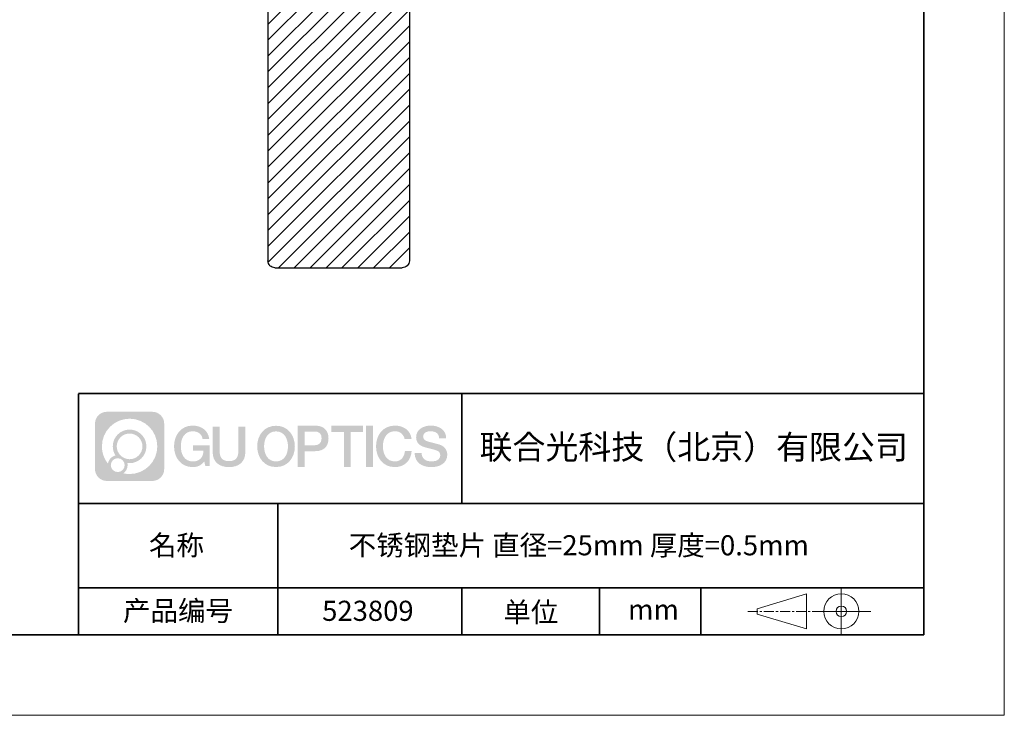
# Model space of a CAD drawing. Units: millimetres. Extents: x 12016 to 12313, y -7569 to -7359.
# Drawn here: x 12190 to 12313, y -7569 to -7483 of the extents above; entities that cross this region are included whole.
import ezdxf

# ---------------------------------------------------------------- set-up
doc = ezdxf.new("R2010")
doc.units = ezdxf.units.MM
doc.header["$LTSCALE"] = 10
doc.linetypes.add('CENTER', pattern=[2, 1.25, -0.25, 0.25, -0.25])
for name, color, linetype in [('10', 7, 'Continuous'), ('1轮廓实线层', 7, 'Continuous'), ('6文字层', 3, 'Continuous')]:
    doc.layers.add(name, color=color, linetype=linetype)
for name, color, linetype, lineweight in [('3中心线层', 1, 'CENTER', 9), ('粗实线层', 7, 'Continuous', 35), ('细实线层', 7, 'Continuous', 18)]:
    doc.layers.add(name, color=color, linetype=linetype, lineweight=lineweight)
doc.styles.get("Standard").update_dxf_attribs({"font": 'simhei.ttf'})

# ---------------------------------------------------------------- blocks, each defined once
blk = doc.blocks.new('*X117')
at = {"layer": '粗实线层'}
for p, q in [((138.5, -95), (138.5, 95)), ((-138.5, -95), (138.5, -95))]:
    blk.add_line(p, q, dxfattribs=at)
at = {"layer": '细实线层'}
for p, q in [((148.5, -105), (148.5, 105)), ((-148.5, -105), (148.5, -105))]:
    blk.add_line(p, q, dxfattribs=at)

msp = doc.modelspace()

# ---------------------------------------------------------------- hatches: boundary and pattern name
at = {"layer": '10', "linetype": 'Continuous', "lineweight": 18}
h = msp.add_hatch(dxfattribs=at)
h.set_pattern_fill('ANSI31', color=256, scale=0.439142, style=0)
h.set_pattern_definition([(45, (11929.1325, -7649.2109), (-0.985902, 0.985902), [])])
edge = h.paths.add_edge_path(flags=0)
edge.add_spline(control_points=[(12237.75243, -7513.72483), (12237.78668, -7513.72483), (12237.821, -7513.72282), (12237.85502, -7513.71882), (12237.95265, -7513.70734), (12238.04964, -7513.67884), (12238.13796, -7513.63569), (12238.19324, -7513.60868), (12238.24596, -7513.57566), (12238.29437, -7513.53769), (12238.37173, -7513.47704), (12238.43968, -7513.40219), (12238.49259, -7513.31934), (12238.54551, -7513.2365), (12238.58485, -7513.14338), (12238.60737, -7513.04769), (12238.62283, -7512.98199), (12238.63071, -7512.91405), (12238.63071, -7512.84655)], knot_values=[0.001170215, 0.001170215, 0.001170215, 0.001170215, 0.001193679, 0.001193679, 0.001193679, 0.001261424, 0.001261424, 0.001261424, 0.001303454, 0.001303454, 0.001303454, 0.001371198, 0.001371198, 0.001371198, 0.001438942, 0.001438942, 0.001438942, 0.001485393, 0.001485393, 0.001485393, 0.001485393], weights=[1, 1, 1, 1, 1, 1, 1, 1, 1, 1, 1, 1, 1, 1, 1, 1, 1, 1, 1], degree=3, periodic=0)
edge.add_line((12238.63071, -7512.84655), (12238.63071, -7480.78918))
edge.add_spline(control_points=[(12238.63071, -7480.78918), (12237.89881, -7480.49642), (12237.1669, -7480.20366), (12236.435, -7479.9109)], knot_values=[0.010784, 0.010784, 0.010784, 0.010784, 0.011322516, 0.011322516, 0.011322516, 0.011322516], weights=[1, 1, 1, 1], degree=3, periodic=0)
edge.add_line((12236.435, -7479.9109), (12236.435, -7473.54334))
edge.add_line((12236.435, -7473.54334), (12223.26074, -7473.54334))
edge.add_line((12223.26074, -7473.54334), (12223.26074, -7479.9109))
edge.add_spline(control_points=[(12223.26074, -7479.9109), (12222.52884, -7480.20366), (12221.79693, -7480.49642), (12221.06503, -7480.78918)], knot_values=[0.010784, 0.010784, 0.010784, 0.010784, 0.011322516, 0.011322516, 0.011322516, 0.011322516], weights=[1, 1, 1, 1], degree=3, periodic=0)
edge.add_line((12221.06503, -7480.78918), (12221.06503, -7512.84655))
edge.add_spline(control_points=[(12221.06503, -7512.84655), (12221.06503, -7512.92285), (12221.07514, -7512.99979), (12221.09486, -7513.0735), (12221.12026, -7513.16847), (12221.16241, -7513.26035), (12221.21781, -7513.34155), (12221.25249, -7513.39238), (12221.29275, -7513.43979), (12221.33728, -7513.48225), (12221.40843, -7513.55008), (12221.49227, -7513.60656), (12221.58187, -7513.64701), (12221.67146, -7513.68746), (12221.76927, -7513.71301), (12221.8672, -7513.72153), (12221.8925, -7513.72373), (12221.91792, -7513.72483), (12221.94331, -7513.72483)], knot_values=[0.001141134, 0.001141134, 0.001141134, 0.001141134, 0.001193679, 0.001193679, 0.001193679, 0.001261424, 0.001261424, 0.001261424, 0.001303454, 0.001303454, 0.001303454, 0.001371198, 0.001371198, 0.001371198, 0.001438942, 0.001438942, 0.001438942, 0.001456307, 0.001456307, 0.001456307, 0.001456307], weights=[1, 1, 1, 1, 1, 1, 1, 1, 1, 1, 1, 1, 1, 1, 1, 1, 1, 1, 1], degree=3, periodic=0)
edge.add_line((12221.94331, -7513.72483), (12237.75243, -7513.72483))
at = {"layer": '3中心线层'}
h = msp.add_hatch(color=0, dxfattribs=at)
h.dxf.hatch_style = 1
edge = h.paths.add_edge_path()
edge.add_spline(control_points=[(12208.18338, -7533.09481), (12208.18338, -7532.28094), (12207.52361, -7531.62116), (12206.70973, -7531.62116)], knot_values=[7, 7, 7, 7, 8, 8, 8, 8], degree=3, periodic=0)
edge.add_spline(control_points=[(12206.70973, -7531.62116), (12206.70973, -7531.62116), (12201.06075, -7531.62116), (12201.06075, -7531.62116)], knot_values=[0, 0, 0, 0, 1, 1, 1, 1], degree=3, periodic=0)
edge.add_spline(control_points=[(12201.06075, -7531.62116), (12200.24688, -7531.62116), (12199.5871, -7532.28094), (12199.5871, -7533.09481), (12199.5871, -7533.09481), (12199.5871, -7538.74379), (12199.5871, -7538.74379)], knot_values=[1, 1, 1, 1, 2, 2, 2, 3, 3, 3, 3], degree=3, periodic=0)
edge.add_spline(control_points=[(12199.5871, -7538.74379), (12199.5871, -7539.55767), (12200.24688, -7540.21744), (12201.06075, -7540.21744), (12201.06075, -7540.21744), (12206.70973, -7540.21744), (12206.70973, -7540.21744)], knot_values=[3, 3, 3, 3, 4, 4, 4, 5, 5, 5, 5], degree=3, periodic=0)
edge.add_spline(control_points=[(12206.70973, -7540.21744), (12207.52361, -7540.21744), (12208.18338, -7539.55767), (12208.18338, -7538.74379), (12208.18338, -7538.74379), (12208.18338, -7533.09481), (12208.18338, -7533.09481)], knot_values=[5, 5, 5, 5, 6, 6, 6, 7, 7, 7, 7], degree=3, periodic=0)
edge = h.paths.add_edge_path(flags=16)
edge.add_spline(control_points=[(12200.44673, -7535.9193), (12200.44673, -7534.02027), (12201.98623, -7532.48079), (12203.88526, -7532.48079)], knot_values=[10, 10, 10, 10, 11, 11, 11, 11], degree=3, periodic=0)
edge.add_spline(control_points=[(12203.88526, -7532.48079), (12205.78429, -7532.48079), (12207.32375, -7534.02027), (12207.32375, -7535.9193)], knot_values=[11, 11, 11, 11, 12, 12, 12, 12], degree=3, periodic=0)
edge.add_spline(control_points=[(12207.32375, -7535.9193), (12207.32375, -7537.81834), (12205.78429, -7539.35782), (12203.88526, -7539.35782)], knot_values=[12, 12, 12, 12, 13, 13, 13, 13], degree=3, periodic=0)
edge.add_spline(control_points=[(12203.88526, -7539.35782), (12203.61617, -7539.35782), (12203.35475, -7539.32578), (12203.10356, -7539.26708)], knot_values=[0, 0, 0, 0, 1, 1, 1, 1], degree=3, periodic=0)
edge.add_spline(control_points=[(12203.10356, -7539.26708), (12203.42716, -7539.04593), (12203.63963, -7538.67412), (12203.63963, -7538.25258)], knot_values=[1, 1, 1, 1, 2, 2, 2, 2], degree=3, periodic=0)
edge.add_spline(control_points=[(12203.63963, -7538.25258), (12203.63963, -7538.16182), (12203.6295, -7538.07347), (12203.61081, -7537.98831)], knot_values=[2, 2, 2, 2, 3, 3, 3, 3], degree=3, periodic=0)
edge.add_spline(control_points=[(12203.61081, -7537.98831), (12203.70067, -7538.00022), (12203.79215, -7538.00697), (12203.88525, -7538.00697)], knot_values=[3, 3, 3, 3, 4, 4, 4, 4], degree=3, periodic=0)
edge.add_spline(control_points=[(12203.88525, -7538.00697), (12205.03824, -7538.00697), (12205.97291, -7537.07229), (12205.97291, -7535.9193)], knot_values=[4, 4, 4, 4, 5, 5, 5, 5], degree=3, periodic=0)
edge.add_spline(control_points=[(12205.97291, -7535.9193), (12205.97291, -7534.76632), (12205.03824, -7533.83163), (12203.88525, -7533.83163), (12202.73227, -7533.83163), (12201.79758, -7534.76632), (12201.79758, -7535.9193)], knot_values=[5, 5, 5, 5, 6, 6, 6, 7, 7, 7, 7], degree=3, periodic=0)
edge.add_spline(control_points=[(12201.79758, -7535.9193), (12201.79758, -7536.33878), (12201.92164, -7536.72912), (12202.13459, -7537.0563)], knot_values=[7, 7, 7, 7, 8, 8, 8, 8], degree=3, periodic=0)
edge.add_spline(control_points=[(12202.13459, -7537.0563), (12201.65009, -7537.16807), (12201.27514, -7537.56616), (12201.19815, -7538.06305)], knot_values=[8, 8, 8, 8, 9, 9, 9, 9], degree=3, periodic=0)
edge.add_spline(control_points=[(12201.19815, -7538.06305), (12200.72837, -7537.47514), (12200.44673, -7536.73037), (12200.44673, -7535.9193)], knot_values=[9, 9, 9, 9, 10, 10, 10, 10], degree=3, periodic=0)
edge = h.paths.add_edge_path(flags=16)
edge.add_spline(control_points=[(12202.28879, -7535.9193), (12202.28879, -7535.03761), (12203.00356, -7534.32285), (12203.88525, -7534.32285), (12204.76694, -7534.32285), (12205.4817, -7535.03761), (12205.4817, -7535.9193), (12205.4817, -7536.801), (12204.76694, -7537.51575), (12203.88525, -7537.51575), (12203.00356, -7537.51575), (12202.28879, -7536.801), (12202.28879, -7535.9193)], knot_values=[0, 0, 0, 0, 1, 1, 1, 2, 2, 2, 3, 3, 3, 4, 4, 4, 4], degree=3, periodic=0)
edge = h.paths.add_edge_path(flags=16)
edge.add_spline(control_points=[(12201.55197, -7538.25258), (12201.55197, -7537.77782), (12201.93684, -7537.39295), (12202.4116, -7537.39295), (12202.88636, -7537.39295), (12203.27122, -7537.77782), (12203.27122, -7538.25258)], knot_values=[1, 1, 1, 1, 2, 2, 2, 3, 3, 3, 3], degree=3, periodic=0)
edge.add_spline(control_points=[(12203.27122, -7538.25258), (12203.27122, -7538.72734), (12202.88636, -7539.11221), (12202.4116, -7539.11221)], knot_values=[3, 3, 3, 3, 4, 4, 4, 4], degree=3, periodic=0)
edge.add_spline(control_points=[(12202.4116, -7539.11221), (12201.93684, -7539.11221), (12201.55197, -7538.72734), (12201.55197, -7538.25258)], knot_values=[0, 0, 0, 0, 1, 1, 1, 1], degree=3, periodic=0)
edge = h.paths.add_edge_path()
edge.add_spline(control_points=[(12212.95428, -7535.02048), (12212.95428, -7535.02048), (12213.77767, -7535.02048), (12213.77767, -7535.02048), (12213.64942, -7533.91033), (12212.76527, -7533.33801), (12211.71242, -7533.33801)], knot_values=[5, 5, 5, 5, 6, 6, 6, 7, 7, 7, 7], degree=3, periodic=0)
edge.add_spline(control_points=[(12211.71242, -7533.33801), (12210.26812, -7533.33801), (12209.40424, -7534.51024), (12209.40424, -7535.91689)], knot_values=[4, 4, 4, 4, 5, 5, 5, 5], degree=3, periodic=0)
edge.add_spline(control_points=[(12209.40424, -7535.91689), (12209.40424, -7537.32357), (12210.26812, -7538.49578), (12211.71242, -7538.49578)], knot_values=[3, 3, 3, 3, 4, 4, 4, 4], degree=3, periodic=0)
edge.add_spline(control_points=[(12211.71242, -7538.49578), (12212.29958, -7538.49578), (12212.7113, -7538.3234), (12213.16346, -7537.79934)], knot_values=[2, 2, 2, 2, 3, 3, 3, 3], degree=3, periodic=0)
edge.add_spline(control_points=[(12213.16346, -7537.79934), (12213.16346, -7537.79934), (12213.29171, -7538.37856), (12213.29171, -7538.37856), (12213.29171, -7538.37856), (12213.4267, -7538.37856), (12213.56168, -7538.37856)], knot_values=[0.5, 0.5, 0.5, 0.5, 1.5, 1.5, 1.5, 2, 2, 2, 2], degree=3, periodic=0)
edge.add_spline(control_points=[(12213.56168, -7538.37856), (12213.69666, -7538.37856), (12213.83164, -7538.37856), (12213.83164, -7538.37856), (12213.83164, -7538.37856), (12213.83164, -7538.21648), (12213.83164, -7537.97336)], knot_values=[14.749965, 14.749965, 14.749965, 14.749965, 15.249965, 15.249965, 15.249965, 15.5, 15.5, 15.5, 15.5], degree=3, periodic=0)
edge.add_spline(control_points=[(12213.83164, -7537.97336), (12213.83164, -7537.73027), (12213.83164, -7537.40619), (12213.83164, -7537.08211)], knot_values=[14.49997, 14.49997, 14.49997, 14.49997, 14.749965, 14.749965, 14.749965, 14.749965], degree=3, periodic=0)
edge.add_spline(control_points=[(12213.83164, -7537.08211), (12213.83164, -7536.92007), (12213.83164, -7536.75803), (12213.83164, -7536.60612)], knot_values=[14.3749725, 14.3749725, 14.3749725, 14.3749725, 14.49997, 14.49997, 14.49997, 14.49997], degree=3, periodic=0)
edge.add_spline(control_points=[(12213.83164, -7536.60612), (12213.83164, -7536.37826), (12213.83164, -7536.17319), (12213.83164, -7536.02509)], knot_values=[14.18747625, 14.18747625, 14.18747625, 14.18747625, 14.3749725, 14.3749725, 14.3749725, 14.3749725], degree=3, periodic=0)
edge.add_spline(control_points=[(12213.83164, -7536.02509), (12213.83164, -7535.97573), (12213.83164, -7535.93269), (12213.83164, -7535.89725)], knot_values=[14.1249775, 14.1249775, 14.1249775, 14.1249775, 14.18747625, 14.18747625, 14.18747625, 14.18747625], degree=3, periodic=0)
edge.add_spline(control_points=[(12213.83164, -7535.89725), (12213.83164, -7535.87953), (12213.83164, -7535.86371), (12213.83164, -7535.84994)], knot_values=[14.093728125, 14.093728125, 14.093728125, 14.093728125, 14.1249775, 14.1249775, 14.1249775, 14.1249775], degree=3, periodic=0)
edge.add_spline(control_points=[(12213.83164, -7535.84994), (12213.83164, -7535.83618), (12213.83164, -7535.82447), (12213.83164, -7535.81498)], knot_values=[14.06247875, 14.06247875, 14.06247875, 14.06247875, 14.093728125, 14.093728125, 14.093728125, 14.093728125], degree=3, periodic=0)
edge.add_spline(control_points=[(12213.83164, -7535.78588), (12213.83164, -7535.78588), (12213.83164, -7535.78588), (12213.83164, -7535.78588), (12213.83164, -7535.78588), (12213.83164, -7535.78589), (12213.83164, -7535.78589)], knot_values=[13.999979582, 13.999979582, 13.999979582, 13.999979582, 14, 14, 14, 14.000712407, 14.000712407, 14.000712407, 14.000712407], degree=3, periodic=0)
edge.add_spline(control_points=[(12213.83164, -7535.78588), (12213.8316, -7535.78588), (12213.31867, -7535.78588), (12212.80575, -7535.78588)], knot_values=[13.49999, 13.49999, 13.49999, 13.49999, 13.999979582, 13.999979582, 13.999979582, 13.999979582], degree=3, periodic=0)
edge.add_spline(control_points=[(12212.80575, -7535.78588), (12212.29283, -7535.78588), (12211.77992, -7535.78588), (12211.77992, -7535.78588), (12211.77992, -7535.78588), (12211.77992, -7535.78588), (12211.77992, -7535.78589)], knot_values=[12.999023436, 12.999023436, 12.999023436, 12.999023436, 13.499013436, 13.499013436, 13.499013436, 13.49999, 13.49999, 13.49999, 13.49999], degree=3, periodic=0)
edge.add_spline(control_points=[(12211.77992, -7535.79324), (12211.77992, -7535.79564), (12211.77992, -7535.7986), (12211.77992, -7535.80208)], knot_values=[12.906251875, 12.906251875, 12.906251875, 12.906251875, 12.93750125, 12.93750125, 12.93750125, 12.93750125], degree=3, periodic=0)
edge.add_spline(control_points=[(12211.77992, -7535.81403), (12211.77992, -7535.82299), (12211.77992, -7535.83386), (12211.77992, -7535.84634)], knot_values=[12.81250375, 12.81250375, 12.81250375, 12.81250375, 12.8750025, 12.8750025, 12.8750025, 12.8750025], degree=3, periodic=0)
edge.add_spline(control_points=[(12211.77992, -7535.84634), (12211.77992, -7535.85881), (12211.77992, -7535.87288), (12211.77992, -7535.88824)], knot_values=[12.750005, 12.750005, 12.750005, 12.750005, 12.81250375, 12.81250375, 12.81250375, 12.81250375], degree=3, periodic=0)
edge.add_spline(control_points=[(12211.77992, -7535.88824), (12211.77992, -7535.91894), (12211.77992, -7535.95476), (12211.77992, -7535.99315)], knot_values=[12.6250075, 12.6250075, 12.6250075, 12.6250075, 12.750005, 12.750005, 12.750005, 12.750005], degree=3, periodic=0)
edge.add_spline(control_points=[(12211.77992, -7535.99315), (12211.77992, -7536.03153), (12211.77992, -7536.07247), (12211.77992, -7536.11341)], knot_values=[12.50001, 12.50001, 12.50001, 12.50001, 12.6250075, 12.6250075, 12.6250075, 12.6250075], degree=3, periodic=0)
edge.add_spline(control_points=[(12211.77992, -7536.11341), (12211.77992, -7536.19529), (12211.77992, -7536.27718), (12211.77992, -7536.33859)], knot_values=[12.250015, 12.250015, 12.250015, 12.250015, 12.50001, 12.50001, 12.50001, 12.50001], degree=3, periodic=0)
edge.add_spline(control_points=[(12211.77992, -7536.33859), (12211.77992, -7536.40001), (12211.77992, -7536.44096), (12211.77992, -7536.44096), (12211.77992, -7536.44096), (12211.77992, -7536.44096), (12211.77992, -7536.44096)], knot_values=[11.999287593, 11.999287593, 11.999287593, 11.999287593, 12.249302593, 12.249302593, 12.249302593, 12.250015, 12.250015, 12.250015, 12.250015], degree=3, periodic=0)
edge.add_spline(control_points=[(12211.79431, -7536.44096), (12211.799, -7536.44096), (12211.8048, -7536.44096), (12211.8116, -7536.44096)], knot_values=[11.906271875, 11.906271875, 11.906271875, 11.906271875, 11.93752125, 11.93752125, 11.93752125, 11.93752125], degree=3, periodic=0)
edge.add_spline(control_points=[(12211.8116, -7536.44096), (12211.81841, -7536.44096), (12211.82624, -7536.44096), (12211.835, -7536.44096)], knot_values=[11.8750225, 11.8750225, 11.8750225, 11.8750225, 11.906271875, 11.906271875, 11.906271875, 11.906271875], degree=3, periodic=0)
edge.add_spline(control_points=[(12211.835, -7536.44096), (12211.85253, -7536.44096), (12211.87382, -7536.44096), (12211.89823, -7536.44096)], knot_values=[11.81252375, 11.81252375, 11.81252375, 11.81252375, 11.8750225, 11.8750225, 11.8750225, 11.8750225], degree=3, periodic=0)
edge.add_spline(control_points=[(12211.89823, -7536.44096), (12211.92265, -7536.44096), (12211.9502, -7536.44096), (12211.98025, -7536.44096)], knot_values=[11.750025, 11.750025, 11.750025, 11.750025, 11.81252375, 11.81252375, 11.81252375, 11.81252375], degree=3, periodic=0)
edge.add_spline(control_points=[(12211.98025, -7536.44096), (12212.04035, -7536.44096), (12212.11048, -7536.44096), (12212.18561, -7536.44096)], knot_values=[11.6250275, 11.6250275, 11.6250275, 11.6250275, 11.750025, 11.750025, 11.750025, 11.750025], degree=3, periodic=0)
edge.add_spline(control_points=[(12212.18561, -7536.44096), (12212.26074, -7536.44096), (12212.34089, -7536.44096), (12212.42103, -7536.44096)], knot_values=[11.50003, 11.50003, 11.50003, 11.50003, 11.6250275, 11.6250275, 11.6250275, 11.6250275], degree=3, periodic=0)
edge.add_spline(control_points=[(12212.42103, -7536.44096), (12212.58132, -7536.44096), (12212.74162, -7536.44096), (12212.86184, -7536.44096)], knot_values=[11.250035, 11.250035, 11.250035, 11.250035, 11.50003, 11.50003, 11.50003, 11.50003], degree=3, periodic=0)
edge.add_spline(control_points=[(12212.86184, -7536.44096), (12212.98209, -7536.44096), (12213.06226, -7536.44096), (12213.06226, -7536.44096), (12213.04874, -7537.2753), (12212.57631, -7537.80625), (12211.71242, -7537.79245)], knot_values=[10, 10, 10, 10, 10.250035, 10.250035, 10.250035, 11.250035, 11.250035, 11.250035, 11.250035], degree=3, periodic=0)
edge.add_spline(control_points=[(12211.71242, -7537.79245), (12210.67984, -7537.79245), (12210.2479, -7536.86158), (12210.2479, -7535.91689)], knot_values=[9, 9, 9, 9, 10, 10, 10, 10], degree=3, periodic=0)
edge.add_spline(control_points=[(12210.2479, -7535.91689), (12210.2479, -7534.97223), (12210.67984, -7534.04134), (12211.71242, -7534.04134)], knot_values=[8, 8, 8, 8, 9, 9, 9, 9], degree=3, periodic=0)
edge.add_spline(control_points=[(12211.71242, -7534.04134), (12212.31985, -7534.04134), (12212.87325, -7534.37232), (12212.95428, -7535.02048)], knot_values=[7, 7, 7, 7, 8, 8, 8, 8], degree=3, periodic=0)
edge = h.paths.add_edge_path()
edge.add_spline(control_points=[(12215.06628, -7536.32613), (12215.06628, -7536.32613), (12215.06628, -7533.46081), (12215.06628, -7533.46081), (12215.06628, -7533.46081), (12214.84986, -7533.46081), (12214.63344, -7533.46081)], knot_values=[0.5, 0.5, 0.5, 0.5, 1.5, 1.5, 1.5, 2, 2, 2, 2], degree=3, periodic=0)
edge.add_spline(control_points=[(12214.63344, -7533.46081), (12214.41701, -7533.46081), (12214.20059, -7533.46081), (12214.20059, -7533.46081), (12214.20059, -7533.46081), (12214.20059, -7534.24775), (12214.20059, -7535.03468)], knot_values=[9.5, 9.5, 9.5, 9.5, 10, 10, 10, 10.5, 10.5, 10.5, 10.5], degree=3, periodic=0)
edge.add_spline(control_points=[(12214.20059, -7535.03468), (12214.20059, -7535.82161), (12214.20059, -7536.60854), (12214.20059, -7536.60854), (12214.20059, -7537.86899), (12215.0109, -7538.49578), (12216.22982, -7538.49578)], knot_values=[8, 8, 8, 8, 8.5, 8.5, 8.5, 9.5, 9.5, 9.5, 9.5], degree=3, periodic=0)
edge.add_spline(control_points=[(12216.22982, -7538.49578), (12217.44874, -7538.49578), (12218.25904, -7537.86899), (12218.25904, -7536.60854)], knot_values=[7, 7, 7, 7, 8, 8, 8, 8], degree=3, periodic=0)
edge.add_spline(control_points=[(12218.25904, -7536.60854), (12218.25904, -7536.60854), (12218.25904, -7533.46081), (12218.25904, -7533.46081), (12218.25904, -7533.46081), (12218.04261, -7533.46081), (12217.82617, -7533.46081)], knot_values=[5.5, 5.5, 5.5, 5.5, 6.5, 6.5, 6.5, 7, 7, 7, 7], degree=3, periodic=0)
edge.add_spline(control_points=[(12217.82617, -7533.46081), (12217.60974, -7533.46081), (12217.39331, -7533.46081), (12217.39331, -7533.46081), (12217.39331, -7533.46081), (12217.39331, -7534.17714), (12217.39331, -7534.89347)], knot_values=[4.5, 4.5, 4.5, 4.5, 5, 5, 5, 5.5, 5.5, 5.5, 5.5], degree=3, periodic=0)
edge.add_spline(control_points=[(12217.39331, -7534.89347), (12217.39331, -7535.6098), (12217.39331, -7536.32613), (12217.39331, -7536.32613), (12217.39331, -7536.98736), (12217.35176, -7537.75191), (12216.22982, -7537.75191)], knot_values=[3, 3, 3, 3, 3.5, 3.5, 3.5, 4.5, 4.5, 4.5, 4.5], degree=3, periodic=0)
edge.add_spline(control_points=[(12216.22982, -7537.75191), (12215.10783, -7537.75191), (12215.06628, -7536.98736), (12215.06628, -7536.32613)], knot_values=[2, 2, 2, 2, 3, 3, 3, 3], degree=3, periodic=0)
edge = h.paths.add_edge_path()
edge.add_spline(control_points=[(12224.40821, -7535.92346), (12224.40821, -7537.32325), (12223.53366, -7538.48972), (12222.07153, -7538.48972), (12220.60939, -7538.48972), (12219.73484, -7537.32325), (12219.73484, -7535.92346), (12219.73484, -7534.52368), (12220.60939, -7533.35719), (12222.07153, -7533.35719), (12223.53366, -7533.35719), (12224.40821, -7534.52368), (12224.40821, -7535.92346)], knot_values=[0, 0, 0, 0, 1, 1, 1, 2, 2, 2, 3, 3, 3, 4, 4, 4, 4], degree=3, periodic=0)
edge = h.paths.add_edge_path(flags=16)
edge.add_spline(control_points=[(12222.07153, -7534.05708), (12223.1169, -7534.05708), (12223.55417, -7534.98341), (12223.55417, -7535.92346)], knot_values=[2, 2, 2, 2, 3, 3, 3, 3], degree=3, periodic=0)
edge.add_spline(control_points=[(12223.55417, -7535.92346), (12223.55417, -7536.86352), (12223.1169, -7537.78984), (12222.07153, -7537.78984)], knot_values=[1, 1, 1, 1, 2, 2, 2, 2], degree=3, periodic=0)
edge.add_spline(control_points=[(12222.07153, -7537.78984), (12221.02619, -7537.78984), (12220.58892, -7536.86352), (12220.58892, -7535.92346)], knot_values=[0, 0, 0, 0, 1, 1, 1, 1], degree=3, periodic=0)
edge.add_spline(control_points=[(12220.58892, -7535.92346), (12220.58892, -7534.98341), (12221.02619, -7534.05708), (12222.07153, -7534.05708)], knot_values=[3, 3, 3, 3, 4, 4, 4, 4], degree=3, periodic=0)
edge = h.paths.add_edge_path()
edge.add_spline(control_points=[(12228.58964, -7534.93446), (12228.58964, -7534.29156), (12228.32319, -7533.33801), (12226.92936, -7533.33801)], knot_values=[1, 1, 1, 1, 2, 2, 2, 2], degree=3, periodic=0)
edge.add_spline(control_points=[(12226.92936, -7533.33801), (12226.92936, -7533.33801), (12224.77716, -7533.33801), (12224.77716, -7533.33801), (12224.77716, -7533.33801), (12224.77716, -7533.66046), (12224.77716, -7534.14411)], knot_values=[6.749965, 6.749965, 6.749965, 6.749965, 7.749965, 7.749965, 7.749965, 8, 8, 8, 8], degree=3, periodic=0)
edge.add_spline(control_points=[(12224.77716, -7534.14411), (12224.77716, -7534.62769), (12224.77716, -7535.27242), (12224.77716, -7535.91713)], knot_values=[6.49997, 6.49997, 6.49997, 6.49997, 6.749965, 6.749965, 6.749965, 6.749965], degree=3, periodic=0)
edge.add_spline(control_points=[(12224.77716, -7535.91713), (12224.77716, -7536.23948), (12224.77716, -7536.56183), (12224.77716, -7536.86403)], knot_values=[6.3749725, 6.3749725, 6.3749725, 6.3749725, 6.49997, 6.49997, 6.49997, 6.49997], degree=3, periodic=0)
edge.add_spline(control_points=[(12224.77716, -7536.86403), (12224.77716, -7537.16623), (12224.77716, -7537.44827), (12224.77716, -7537.69002)], knot_values=[6.249975, 6.249975, 6.249975, 6.249975, 6.3749725, 6.3749725, 6.3749725, 6.3749725], degree=3, periodic=0)
edge.add_spline(control_points=[(12224.77716, -7537.69002), (12224.77716, -7537.8109), (12224.77716, -7537.9217), (12224.77716, -7538.01991)], knot_values=[6.18747625, 6.18747625, 6.18747625, 6.18747625, 6.249975, 6.249975, 6.249975, 6.249975], degree=3, periodic=0)
edge.add_spline(control_points=[(12224.77716, -7538.01991), (12224.77716, -7538.11811), (12224.77716, -7538.20373), (12224.77716, -7538.27423)], knot_values=[6.1249775, 6.1249775, 6.1249775, 6.1249775, 6.18747625, 6.18747625, 6.18747625, 6.18747625], degree=3, periodic=0)
edge.add_spline(control_points=[(12224.77716, -7538.27423), (12224.77716, -7538.30948), (12224.77716, -7538.34096), (12224.77716, -7538.36834)], knot_values=[6.093728125, 6.093728125, 6.093728125, 6.093728125, 6.1249775, 6.1249775, 6.1249775, 6.1249775], degree=3, periodic=0)
edge.add_spline(control_points=[(12224.77716, -7538.36834), (12224.77716, -7538.39572), (12224.77716, -7538.41901), (12224.77716, -7538.43789)], knot_values=[6.06247875, 6.06247875, 6.06247875, 6.06247875, 6.093728125, 6.093728125, 6.093728125, 6.093728125], degree=3, periodic=0)
edge.add_spline(control_points=[(12224.77716, -7538.43789), (12224.77716, -7538.44733), (12224.77716, -7538.45567), (12224.77716, -7538.46287)], knot_values=[6.046854062, 6.046854062, 6.046854062, 6.046854062, 6.06247875, 6.06247875, 6.06247875, 6.06247875], degree=3, periodic=0)
edge.add_spline(control_points=[(12224.77716, -7538.46287), (12224.77716, -7538.47007), (12224.77716, -7538.47613), (12224.77716, -7538.481)], knot_values=[6.031229375, 6.031229375, 6.031229375, 6.031229375, 6.046854063, 6.046854063, 6.046854063, 6.046854063], degree=3, periodic=0)
edge.add_spline(control_points=[(12224.77716, -7538.49578), (12224.77716, -7538.49578), (12224.77716, -7538.49578), (12224.77716, -7538.49578), (12224.77716, -7538.49578), (12224.77716, -7538.49578), (12224.77716, -7538.49578)], knot_values=[5.999979147, 5.999979147, 5.999979147, 5.999979147, 6, 6, 6, 6.000468271, 6.000468271, 6.000468271, 6.000468271], degree=3, periodic=0)
edge.add_spline(control_points=[(12224.77716, -7538.49578), (12224.77718, -7538.49578), (12224.99069, -7538.49578), (12225.20421, -7538.49578)], knot_values=[5.49999, 5.49999, 5.49999, 5.49999, 5.999979147, 5.999979147, 5.999979147, 5.999979147], degree=3, periodic=0)
edge.add_spline(control_points=[(12225.20421, -7538.49578), (12225.41772, -7538.49578), (12225.63123, -7538.49578), (12225.63123, -7538.49578), (12225.63123, -7538.49578), (12225.63123, -7538.49578), (12225.63123, -7538.49578)], knot_values=[4.999511718, 4.999511718, 4.999511718, 4.999511718, 5.499501718, 5.499501718, 5.499501718, 5.49999, 5.49999, 5.49999, 5.49999], degree=3, periodic=0)
edge.add_spline(control_points=[(12225.63123, -7538.48314), (12225.63123, -7538.48038), (12225.63123, -7538.47718), (12225.63123, -7538.47355)], knot_values=[4.93750125, 4.93750125, 4.93750125, 4.93750125, 4.953125938, 4.953125938, 4.953125938, 4.953125938], degree=3, periodic=0)
edge.add_spline(control_points=[(12225.63123, -7538.47355), (12225.63123, -7538.4663), (12225.63123, -7538.45736), (12225.63123, -7538.44685)], knot_values=[4.906251875, 4.906251875, 4.906251875, 4.906251875, 4.93750125, 4.93750125, 4.93750125, 4.93750125], degree=3, periodic=0)
edge.add_spline(control_points=[(12225.63123, -7538.44685), (12225.63123, -7538.43634), (12225.63123, -7538.42426), (12225.63123, -7538.41073)], knot_values=[4.8750025, 4.8750025, 4.8750025, 4.8750025, 4.906251875, 4.906251875, 4.906251875, 4.906251875], degree=3, periodic=0)
edge.add_spline(control_points=[(12225.63123, -7538.41073), (12225.63123, -7538.38367), (12225.63123, -7538.35081), (12225.63123, -7538.31312)], knot_values=[4.81250375, 4.81250375, 4.81250375, 4.81250375, 4.8750025, 4.8750025, 4.8750025, 4.8750025], degree=3, periodic=0)
edge.add_spline(control_points=[(12225.63123, -7538.31312), (12225.63123, -7538.27543), (12225.63123, -7538.23291), (12225.63123, -7538.18652)], knot_values=[4.750005, 4.750005, 4.750005, 4.750005, 4.81250375, 4.81250375, 4.81250375, 4.81250375], degree=3, periodic=0)
edge.add_spline(control_points=[(12225.63123, -7538.18652), (12225.63123, -7538.09374), (12225.63123, -7537.9855), (12225.63123, -7537.86953)], knot_values=[4.6250075, 4.6250075, 4.6250075, 4.6250075, 4.750005, 4.750005, 4.750005, 4.750005], degree=3, periodic=0)
edge.add_spline(control_points=[(12225.63123, -7537.86953), (12225.63123, -7537.75356), (12225.63123, -7537.62986), (12225.63123, -7537.50615)], knot_values=[4.50001, 4.50001, 4.50001, 4.50001, 4.6250075, 4.6250075, 4.6250075, 4.6250075], degree=3, periodic=0)
edge.add_spline(control_points=[(12225.63123, -7537.50615), (12225.63123, -7537.25874), (12225.63123, -7537.01133), (12225.63123, -7536.82576)], knot_values=[4.250015, 4.250015, 4.250015, 4.250015, 4.50001, 4.50001, 4.50001, 4.50001], degree=3, periodic=0)
edge.add_spline(control_points=[(12225.63123, -7536.82576), (12225.63123, -7536.64019), (12225.63123, -7536.51646), (12225.63123, -7536.51646), (12225.63123, -7536.51646), (12225.63123, -7536.51646), (12225.63123, -7536.51646)], knot_values=[3.999287593, 3.999287593, 3.999287593, 3.999287593, 4.249302593, 4.249302593, 4.249302593, 4.250015, 4.250015, 4.250015, 4.250015], degree=3, periodic=0)
edge.add_spline(control_points=[(12225.6458, -7536.51646), (12225.65055, -7536.51646), (12225.65641, -7536.51646), (12225.6633, -7536.51646)], knot_values=[3.906271875, 3.906271875, 3.906271875, 3.906271875, 3.93752125, 3.93752125, 3.93752125, 3.93752125], degree=3, periodic=0)
edge.add_spline(control_points=[(12225.6633, -7536.51646), (12225.6702, -7536.51646), (12225.67812, -7536.51646), (12225.68699, -7536.51646)], knot_values=[3.8750225, 3.8750225, 3.8750225, 3.8750225, 3.906271875, 3.906271875, 3.906271875, 3.906271875], degree=3, periodic=0)
edge.add_spline(control_points=[(12225.68699, -7536.51646), (12225.70474, -7536.51646), (12225.72628, -7536.51646), (12225.751, -7536.51646)], knot_values=[3.81252375, 3.81252375, 3.81252375, 3.81252375, 3.8750225, 3.8750225, 3.8750225, 3.8750225], degree=3, periodic=0)
edge.add_spline(control_points=[(12225.751, -7536.51646), (12225.77572, -7536.51646), (12225.8036, -7536.51646), (12225.83403, -7536.51646)], knot_values=[3.750025, 3.750025, 3.750025, 3.750025, 3.81252375, 3.81252375, 3.81252375, 3.81252375], degree=3, periodic=0)
edge.add_spline(control_points=[(12225.83403, -7536.51646), (12225.89487, -7536.51646), (12225.96586, -7536.51646), (12226.04192, -7536.51646)], knot_values=[3.6250275, 3.6250275, 3.6250275, 3.6250275, 3.750025, 3.750025, 3.750025, 3.750025], degree=3, periodic=0)
edge.add_spline(control_points=[(12226.04192, -7536.51646), (12226.11797, -7536.51646), (12226.1991, -7536.51646), (12226.28024, -7536.51646)], knot_values=[3.50003, 3.50003, 3.50003, 3.50003, 3.6250275, 3.6250275, 3.6250275, 3.6250275], degree=3, periodic=0)
edge.add_spline(control_points=[(12226.28024, -7536.51646), (12226.4425, -7536.51646), (12226.60477, -7536.51646), (12226.72647, -7536.51646)], knot_values=[3.250035, 3.250035, 3.250035, 3.250035, 3.50003, 3.50003, 3.50003, 3.50003], degree=3, periodic=0)
edge.add_spline(control_points=[(12226.72647, -7536.51646), (12226.8482, -7536.51646), (12226.92936, -7536.51646), (12226.92936, -7536.51646), (12228.32319, -7536.5237), (12228.58964, -7535.57015), (12228.58964, -7534.93446)], knot_values=[2, 2, 2, 2, 2.250035, 2.250035, 2.250035, 3.250035, 3.250035, 3.250035, 3.250035], degree=3, periodic=0)
edge = h.paths.add_edge_path(flags=16)
edge.add_spline(control_points=[(12226.26319, -7534.07483), (12226.42118, -7534.07483), (12226.57918, -7534.07483), (12226.69768, -7534.07483)], knot_values=[3.250015, 3.250015, 3.250015, 3.250015, 3.50001, 3.50001, 3.50001, 3.50001], degree=3, periodic=0)
edge.add_spline(control_points=[(12226.69768, -7534.07483), (12226.81618, -7534.07483), (12226.89519, -7534.07483), (12226.89519, -7534.07483), (12227.34616, -7534.07483), (12227.73557, -7534.24822), (12227.73557, -7534.92725)], knot_values=[2, 2, 2, 2, 2.250015, 2.250015, 2.250015, 3.250015, 3.250015, 3.250015, 3.250015], degree=3, periodic=0)
edge.add_spline(control_points=[(12227.73557, -7534.92725), (12227.73557, -7535.57737), (12227.26414, -7535.77965), (12226.88154, -7535.77965)], knot_values=[1, 1, 1, 1, 2, 2, 2, 2], degree=3, periodic=0)
edge.add_spline(control_points=[(12226.88154, -7535.77965), (12226.88154, -7535.77965), (12225.63123, -7535.77965), (12225.63123, -7535.77965), (12225.63123, -7535.77965), (12225.63123, -7535.35342), (12225.63123, -7534.92721)], knot_values=[4.49999, 4.49999, 4.49999, 4.49999, 5.49999, 5.49999, 5.49999, 6, 6, 6, 6], degree=3, periodic=0)
edge.add_spline(control_points=[(12225.63123, -7534.92721), (12225.63123, -7534.50101), (12225.63123, -7534.07483), (12225.63123, -7534.07483), (12225.63123, -7534.07483), (12225.63123, -7534.07483), (12225.63123, -7534.07483)], knot_values=[3.999267593, 3.999267593, 3.999267593, 3.999267593, 4.499257593, 4.499257593, 4.499257593, 4.49999, 4.49999, 4.49999, 4.49999], degree=3, periodic=0)
edge.add_spline(control_points=[(12225.64542, -7534.07483), (12225.65005, -7534.07483), (12225.65576, -7534.07483), (12225.66247, -7534.07483)], knot_values=[3.906251875, 3.906251875, 3.906251875, 3.906251875, 3.93750125, 3.93750125, 3.93750125, 3.93750125], degree=3, periodic=0)
edge.add_spline(control_points=[(12225.66247, -7534.07483), (12225.66919, -7534.07483), (12225.6769, -7534.07483), (12225.68554, -7534.07483)], knot_values=[3.8750025, 3.8750025, 3.8750025, 3.8750025, 3.906251875, 3.906251875, 3.906251875, 3.906251875], degree=3, periodic=0)
edge.add_spline(control_points=[(12225.68554, -7534.07483), (12225.70282, -7534.07483), (12225.7238, -7534.07483), (12225.74787, -7534.07483)], knot_values=[3.81250375, 3.81250375, 3.81250375, 3.81250375, 3.8750025, 3.8750025, 3.8750025, 3.8750025], degree=3, periodic=0)
edge.add_spline(control_points=[(12225.74787, -7534.07483), (12225.77194, -7534.07483), (12225.79909, -7534.07483), (12225.82872, -7534.07483)], knot_values=[3.750005, 3.750005, 3.750005, 3.750005, 3.81250375, 3.81250375, 3.81250375, 3.81250375], degree=3, periodic=0)
edge.add_spline(control_points=[(12225.82872, -7534.07483), (12225.88796, -7534.07483), (12225.95708, -7534.07483), (12226.03114, -7534.07483)], knot_values=[3.6250075, 3.6250075, 3.6250075, 3.6250075, 3.750005, 3.750005, 3.750005, 3.750005], degree=3, periodic=0)
edge.add_spline(control_points=[(12226.03114, -7534.07483), (12226.1052, -7534.07483), (12226.1842, -7534.07483), (12226.26319, -7534.07483)], knot_values=[3.50001, 3.50001, 3.50001, 3.50001, 3.6250075, 3.6250075, 3.6250075, 3.6250075], degree=3, periodic=0)
h.paths.add_polyline_path([(12232.89332, -7533.33801), (12228.95859, -7533.33801), (12228.95859, -7534.11819), (12230.4971, -7534.11819), (12230.4971, -7538.49578), (12231.34801, -7538.49578), (12231.34801, -7534.11819), (12232.89332, -7534.11819)])
h.paths.add_polyline_path([(12234.12224, -7533.33801), (12233.262, -7533.33801), (12233.262, -7538.49578), (12234.12224, -7538.49578)])
edge = h.paths.add_edge_path()
edge.add_spline(control_points=[(12238.48015, -7535.02048), (12238.69415, -7535.02048), (12238.90816, -7535.02048), (12238.90816, -7535.02048), (12238.80543, -7533.9586), (12237.93567, -7533.3449), (12236.83308, -7533.33801)], knot_values=[8, 8, 8, 8, 8.5, 8.5, 8.5, 9.5, 9.5, 9.5, 9.5], degree=3, periodic=0)
edge.add_spline(control_points=[(12236.83308, -7533.33801), (12235.36751, -7533.33801), (12234.49091, -7534.51024), (12234.49091, -7535.91689)], knot_values=[7, 7, 7, 7, 8, 8, 8, 8], degree=3, periodic=0)
edge.add_spline(control_points=[(12234.49091, -7535.91689), (12234.49091, -7537.32357), (12235.36751, -7538.49578), (12236.83308, -7538.49578)], knot_values=[6, 6, 6, 6, 7, 7, 7, 7], degree=3, periodic=0)
edge.add_spline(control_points=[(12236.83308, -7538.49578), (12238.01788, -7538.49578), (12238.84651, -7537.68212), (12238.915, -7536.50301)], knot_values=[5, 5, 5, 5, 6, 6, 6, 6], degree=3, periodic=0)
edge.add_spline(control_points=[(12238.915, -7536.50301), (12238.915, -7536.50301), (12238.07949, -7536.50301), (12238.07949, -7536.50301), (12238.01104, -7537.22013), (12237.59326, -7537.79245), (12236.83308, -7537.79245)], knot_values=[3, 3, 3, 3, 4, 4, 4, 5, 5, 5, 5], degree=3, periodic=0)
edge.add_spline(control_points=[(12236.83308, -7537.79245), (12235.78529, -7537.79245), (12235.34699, -7536.86158), (12235.34699, -7535.91689)], knot_values=[2, 2, 2, 2, 3, 3, 3, 3], degree=3, periodic=0)
edge.add_spline(control_points=[(12235.34699, -7535.91689), (12235.34699, -7534.97223), (12235.78529, -7534.04134), (12236.83308, -7534.04134)], knot_values=[1, 1, 1, 1, 2, 2, 2, 2], degree=3, periodic=0)
edge.add_spline(control_points=[(12236.83308, -7534.04134), (12237.54534, -7534.04134), (12237.90831, -7534.45507), (12238.05213, -7535.02048)], knot_values=[0, 0, 0, 0, 1, 1, 1, 1], degree=3, periodic=0)
edge.add_spline(control_points=[(12238.05213, -7535.02048), (12238.05213, -7535.02048), (12238.26614, -7535.02048), (12238.48015, -7535.02048)], knot_values=[9.5, 9.5, 9.5, 9.5, 10, 10, 10, 10], degree=3, periodic=0)
edge = h.paths.add_edge_path()
edge.add_spline(control_points=[(12241.36017, -7538.49578), (12242.34966, -7538.49578), (12243.3391, -7538.05447), (12243.3391, -7536.9512)], knot_values=[13, 13, 13, 13, 14, 14, 14, 14], degree=3, periodic=0)
edge.add_spline(control_points=[(12243.3391, -7536.9512), (12243.3391, -7536.44096), (12243.02555, -7535.88932), (12242.37054, -7535.69624)], knot_values=[12, 12, 12, 12, 13, 13, 13, 13], degree=3, periodic=0)
edge.add_spline(control_points=[(12242.37054, -7535.69624), (12242.11272, -7535.62039), (12241.01179, -7535.33769), (12240.93514, -7535.31701)], knot_values=[11, 11, 11, 11, 12, 12, 12, 12], degree=3, periodic=0)
edge.add_spline(control_points=[(12240.93514, -7535.31701), (12240.57975, -7535.22045), (12240.34285, -7535.02739), (12240.34285, -7534.68262)], knot_values=[10, 10, 10, 10, 11, 11, 11, 11], degree=3, periodic=0)
edge.add_spline(control_points=[(12240.34285, -7534.68262), (12240.34285, -7534.18614), (12240.85149, -7534.04134), (12241.25564, -7534.04134)], knot_values=[9, 9, 9, 9, 10, 10, 10, 10], degree=3, periodic=0)
edge.add_spline(control_points=[(12241.25564, -7534.04134), (12241.85489, -7534.04134), (12242.28693, -7534.27579), (12242.32873, -7534.91016)], knot_values=[8, 8, 8, 8, 9, 9, 9, 9], degree=3, periodic=0)
edge.add_spline(control_points=[(12242.32873, -7534.91016), (12242.32873, -7534.91016), (12243.19977, -7534.91016), (12243.19977, -7534.91016), (12243.19977, -7533.88276), (12242.32873, -7533.33801), (12241.29049, -7533.33801)], knot_values=[6, 6, 6, 6, 7, 7, 7, 8, 8, 8, 8], degree=3, periodic=0)
edge.add_spline(control_points=[(12241.29049, -7533.33801), (12240.39161, -7533.33801), (12239.47181, -7533.8), (12239.47181, -7534.78605)], knot_values=[5, 5, 5, 5, 6, 6, 6, 6], degree=3, periodic=0)
edge.add_spline(control_points=[(12239.47181, -7534.78605), (12239.47181, -7535.2963), (12239.72268, -7535.80657), (12240.57279, -7536.03411)], knot_values=[4, 4, 4, 4, 5, 5, 5, 5], degree=3, periodic=0)
edge.add_spline(control_points=[(12240.57279, -7536.03411), (12241.25564, -7536.2203), (12241.70856, -7536.30995), (12242.05699, -7536.44096)], knot_values=[3, 3, 3, 3, 4, 4, 4, 4], degree=3, periodic=0)
edge.add_spline(control_points=[(12242.05699, -7536.44096), (12242.25905, -7536.5168), (12242.46811, -7536.6685), (12242.46811, -7537.04775)], knot_values=[2, 2, 2, 2, 3, 3, 3, 3], degree=3, periodic=0)
edge.add_spline(control_points=[(12242.46811, -7537.04775), (12242.46811, -7537.4201), (12242.1824, -7537.79245), (12241.41594, -7537.79245)], knot_values=[1, 1, 1, 1, 2, 2, 2, 2], degree=3, periodic=0)
edge.add_spline(control_points=[(12241.41594, -7537.79245), (12240.71912, -7537.79245), (12240.15471, -7537.49595), (12240.15471, -7536.73746)], knot_values=[0, 0, 0, 0, 1, 1, 1, 1], degree=3, periodic=0)
edge.add_spline(control_points=[(12240.15471, -7536.73746), (12240.15471, -7536.73746), (12239.93696, -7536.73746), (12239.7192, -7536.73746)], knot_values=[15.5, 15.5, 15.5, 15.5, 16, 16, 16, 16], degree=3, periodic=0)
edge.add_spline(control_points=[(12239.7192, -7536.73746), (12239.50144, -7536.73746), (12239.28368, -7536.73746), (12239.28368, -7536.73746), (12239.3046, -7537.95794), (12240.22436, -7538.49578), (12241.36017, -7538.49578)], knot_values=[14, 14, 14, 14, 14.5, 14.5, 14.5, 15.5, 15.5, 15.5, 15.5], degree=3, periodic=0)

# ---------------------------------------------------------------- linework, layer by layer
at = {"color": 7, "linetype": 'Continuous', "lineweight": 25}
for p, q in [((12221.06503, -7480.78918), (12221.06503, -7512.84655)), ((12238.63071, -7480.78918), (12238.63071, -7512.84655)), ((12221.94331, -7513.72483), (12237.75243, -7513.72483))]:
    msp.add_line(p, q, dxfattribs=at)
msp.add_line((12302.52152, -7559.34551), (12202.52152, -7559.34551))
for points in [[(12221.94331, -7513.72483), (12221.71388, -7513.72483), (12221.48602, -7513.6313), (12221.15867, -7513.30402), (12221.06503, -7513.0762), (12221.06503, -7512.84655)], [(12238.63071, -7512.84655), (12238.63071, -7513.07567), (12238.53583, -7513.30488), (12238.21242, -7513.62898), (12237.9814, -7513.72483), (12237.75243, -7513.72483)]]:
    msp.add_open_spline(points, degree=3, knots=[0, 0, 0, 0, 0.5, 0.5, 1, 1, 1, 1], dxfattribs=at)
at = {"layer": '1轮廓实线层'}
msp.add_line((12162.52152, -7559.34551), (12302.52152, -7559.34551), dxfattribs=at)
at = {"layer": '3中心线层', "color": 7}
for p, q in [((12287.94162, -7558.61251), (12287.94162, -7554.23751)), ((12281.81662, -7556.75313), (12281.81662, -7556.09688))]:
    msp.add_line(p, q, dxfattribs=at)
at = {"layer": '3中心线层', "color": 7, "ltscale": 0.1}
msp.add_line((12280.66609, -7556.42501), (12289.39017, -7556.42501), dxfattribs=at)
at = {"layer": '粗实线层'}
for p, q in [((12197.52187, -7529.34551), (12302.52152, -7529.34551)), ((12197.52187, -7559.40441), (12197.52187, -7529.40441)), ((12245.15742, -7542.91699), (12245.15742, -7529.34551)), ((12197.52187, -7543.01218), (12302.52152, -7543.01218)), ((12222.28186, -7559.34551), (12222.28186, -7543.01218)), ((12197.52187, -7553.5045), (12302.52152, -7553.5045)), ((12245.15742, -7559.34551), (12245.15742, -7553.5045)), ((12262.26168, -7559.34551), (12262.26168, -7553.5045)), ((12274.82669, -7559.34551), (12274.82669, -7553.5045))]:
    msp.add_line(p, q, dxfattribs=at)
at = {"layer": '细实线层'}
for p, q in [((12292.27767, -7553.5045), (12292.27767, -7559.34551)), ((12281.81662, -7556.09688), (12287.94162, -7554.23751)), ((12281.81662, -7556.75313), (12287.94162, -7558.61251)), ((12289.39017, -7556.42501), (12295.95267, -7556.42501))]:
    msp.add_line(p, q, dxfattribs=at)
for radius in [2.1875, 0.65625]:
    msp.add_circle((12292.27767, -7556.42501), radius, dxfattribs=at)

# ---------------------------------------------------------------- block references
at = {"layer": '6文字层'}
msp.add_blockref('*X117', (12164.02152, -7464.34551), dxfattribs=at)

# ---------------------------------------------------------------- texts
at = {"layer": '6文字层', "attachment_point": 5}
for s, insert, char_height, width in [('{\\fSimHei|b1|i0|c134|p49;联合光科技（北京）有限公司}', (12273.9463, -7536.00668), 3, 63.1226919), ('{\\fSimHei|b1|i0|c134|p49;名称 }', (12209.70096, -7548.21007), 2.5, 17.8485577), ('{\\fSimHei|b1|i0|c134|p49;不锈钢垫片 直径=25mm 厚度=0.5mm }', (12259.67944, -7548.21007), 2.5, 62.4647772), ('{\\fSimHei|b1|i0|c134|p49;产品编号} ', (12209.89481, -7556.35617), 2.5, 17.8485577), ('{\\fSimHei|b1|i0|c134|p49;523809}', (12233.48017, -7556.35617), 2.5, 17.8485577), ('{\\fSimHei|b1|i0|c134|p49;单位}', (12253.71878, -7556.51665), 2.5, 17.8485577), ('{\\fSimHei|b1|i0|c134|p49;mm }', (12268.95316, -7556.20208), 2.5, 17.8485577)]:
    msp.add_mtext(s, dxfattribs=dict(at, insert=insert, char_height=char_height, width=width))

doc.saveas('drawing.dxf')
